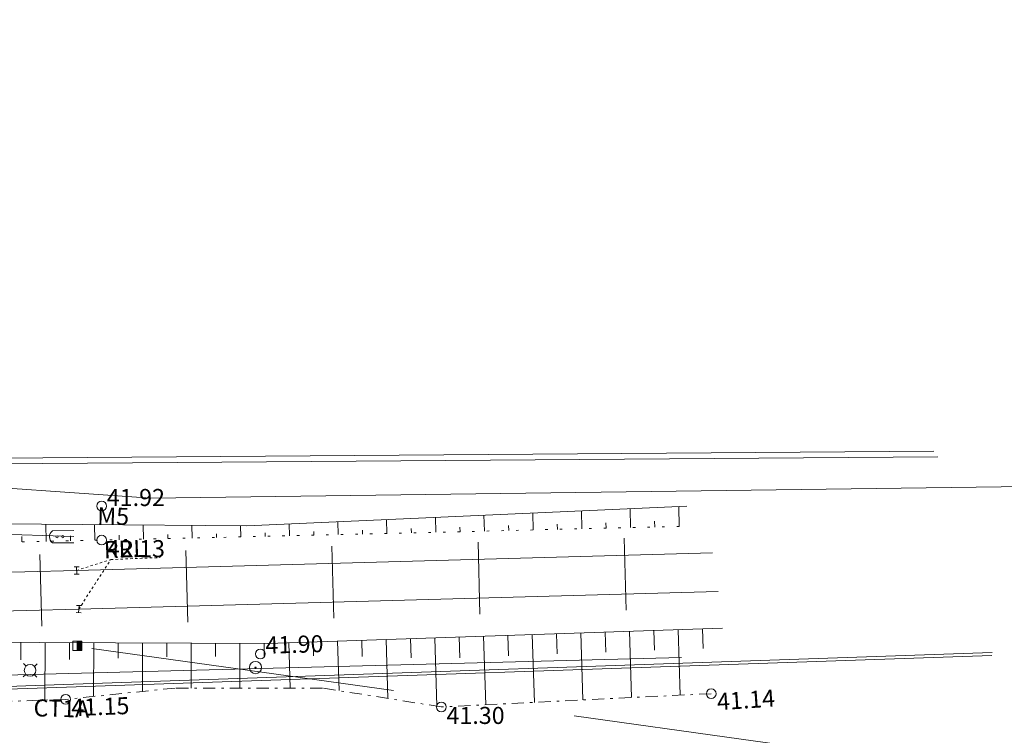
# Model space of a CAD drawing. Units: metres. Extents: x 543460 to 552162, y 6584812 to 6588043.
# Drawn here: x 548671 to 548711, y 6587251 to 6587280 of the extents above; entities that cross this region are included whole.
import ezdxf
from ezdxf.enums import TextEntityAlignment as Align

# ---------------------------------------------------------------- set-up
doc = ezdxf.new("R2010")
doc.units = ezdxf.units.M
for name, pattern in [('DASH_2.5-1.5', [4, 2.5, -1.5]), ('G20067 Geoalus$0$KRAAVIPOHI', [3.1, 1, -0.5, 0.1, -0.5, 1]), ('G20067 Geoalus$0$NOLVAALL', [1.2, 0.2, -1]), ('G20067 Geoalus$0$NOLVAKRIIPS', [0.2, 0.1, 0.1]), ('G20067 Geoalus$0$NOLVAPEAL', [0.2, 0.1, 0.1]), ('G20067 Geoalus$0$RDTLIIPER', [0.2, 0.1, 0.1]), ('G20067 Geoalus$0$VIITJOON', [0.02001, 0.01, -1e-05, 0.01])]:
    doc.linetypes.add(name, pattern=pattern)
doc.layers.add('1_Raamjoon_kirjanurk', color=7, linetype='Continuous')
for name, color, linetype, lineweight, transparency in [('G20067 Geoalus$0$ERINOUE_EVR_SIDE', 6, 'Continuous', 9, 0.5), ('G20067 Geoalus$0$korgus-EH2000', 7, 'Continuous', 9, 0.5), ('G20067 Geoalus$0$POST', 6, 'Continuous', 9, 0.5), ('G20067 Geoalus$0$RDT', 7, 'Continuous', 9, 0.5), ('G20067 Geoalus$0$RDTSEADE', 7, 'Continuous', 9, 0.5), ('G20067 Geoalus$0$RELJEEF', 3, 'Continuous', 9, 0.5), ('G20067 Geoalus$0$VEEKOGU', 5, 'Continuous', 9, 0.5)]:
    doc.layers.add(name, color=color, linetype=linetype, lineweight=lineweight, transparency=transparency)
doc.layers.add('raudtee kaitsevoond', color=70, linetype='Continuous', lineweight=9)
doc.styles.add('G20067 Geoalus$0$romans', font='romans.shx')
doc.styles.add('G20067 Geoalus$0$Style-italic', font='italic.shx')
doc.linetypes.add('G20067 Geoalus$0$-S-', pattern='A,10,-1.5,["S",G20067 Geoalus$0$romans,S=1.4,R=0,X=-0.7,Y=-0.7],-1.5,10,-3', length=26)
doc.linetypes.add('G20067 Geoalus$0$SI_KBL', pattern='A,8,-2,4,[132,mkm.shx,S=0.5,R=0,X=0,Y=0],4,-2', length=20)

# ---------------------------------------------------------------- blocks, each defined once
blk = doc.blocks.new('G20067 Geoalus$0$bepost')
at = {"color": 0, "linetype": 'Continuous'}
for radius in [0.5, 0.0467]:
    blk.add_circle((0, 0), radius, dxfattribs=at)
blk = doc.blocks.new('G20067 Geoalus$0$ISOL')
at = {"color": 0, "linetype": 'Continuous', "lineweight": 0}
for p, q in [((-0.2124, 0.2975), (0.2124, 0.2977)), ((0, -0.2974), (0, 0.2976)), ((-0.2125, -0.2974), (0.2126, -0.2974))]:
    blk.add_line(p, q, dxfattribs=at)
blk = doc.blocks.new('G20067 Geoalus$0$EPORJU')
at = {"color": 0, "linetype": 'Continuous', "lineweight": 0}
for p, q in [((-0.375, 0.375), (0, 0.375)), ((-0.375, 0.375), (-0.375, -0.375)), ((0, 0.375), (0, -0.375)), ((0, 0.375), (0.375, 0.375)), ((0, 0), (0.375, 0.375)), ((0, 0.071), (0.304, 0.375)), ((0, 0.141), (0.234, 0.375)), ((0, 0.212), (0.163, 0.375)), ((0, 0.283), (0.092, 0.375)), ((0, 0.354), (0.021, 0.375)), ((0, -0.071), (0.375, 0.304)), ((0, -0.141), (0.375, 0.234)), ((0, -0.212), (0.375, 0.163)), ((0, -0.283), (0.375, 0.092)), ((0, -0.354), (0.375, 0.021)), ((0.375, 0.375), (0.375, -0.375)), ((-0.375, -0.375), (0, -0.375)), ((0, -0.375), (0.375, -0.375)), ((0.049, -0.375), (0.375, -0.049)), ((0.12, -0.375), (0.375, -0.12)), ((0.191, -0.375), (0.375, -0.191)), ((0.261, -0.375), (0.375, -0.261)), ((0.332, -0.375), (0.375, -0.332))]:
    blk.add_line(p, q, dxfattribs=at)
blk = doc.blocks.new('G20067 Geoalus$0$KARP1')
at = {"color": 0, "linetype": 'Continuous', "lineweight": 0}
for p, q in [((-0.339, 0.339), (-0.561, 0.546)), ((0.339, 0.339), (0.561, 0.546)), ((-0.339, -0.339), (-0.561, -0.547)), ((0.339, -0.339), (0.561, -0.547))]:
    blk.add_line(p, q, dxfattribs=at)
blk.add_circle((0, 0), 0.48, dxfattribs=at)
blk = doc.blocks.new('G20067 Geoalus$0$KFOOR')
at = {"color": 0, "linetype": 'Continuous'}
for p, q in [((-0.5, 1.752), (-0.5, 0)), ((0.5, 1.752), (0.5, 0))]:
    blk.add_line(p, q, dxfattribs=at)
for centre in [(0, 1.378), (0, 0.904)]:
    blk.add_circle(centre, 0.09, dxfattribs=at)
blk.add_arc((0, 1.372), 0.628, 37.2735, 142.72578, dxfattribs=at)
blk = doc.blocks.new('G20067 Geoalus')
at = {"layer": 'G20067 Geoalus$0$ERINOUE_EVR_SIDE', "linetype": 'G20067 Geoalus$0$SI_KBL', "ltscale": 0.5, "flags": 128}
for points in [[(548708.729, 6587262.086), (548665.851, 6587261.773), (548645.7, 6587261.59), (548611.406, 6587263.824), (548586.945, 6587264.804), (548551.646, 6587264.976), (548538.884, 6587265.038), (548530.323, 6587266.105), (548469.774, 6587273.647), (548469.622, 6587279.609), (548469.603, 6587282.097), (548432.501, 6587288.072), (548361.165, 6587299.467), (548341.46, 6587302.614), (548339.813, 6587297.266), (548285.127, 6587308.353), (548225.66, 6587319.09), (548205.149, 6587325.678), (548148.734, 6587334.576), (548147.987, 6587329.106), (548125.332, 6587332.199), (548082.914, 6587337.996), (548006.913, 6587348.458), (547940.955, 6587357.474), (547868.665, 6587367.483), (547812.744, 6587375.667), (547657.51, 6587397.091)], [(548708.553, 6587262.321), (548665.675, 6587262.008), (548645.877, 6587261.355), (548611.583, 6587263.589), (548587.121, 6587264.569), (548551.822, 6587264.741), (548539.06, 6587264.804), (548469.95, 6587273.412), (548469.779, 6587281.862), (548341.636, 6587302.379), (548339.989, 6587297.031), (548285.303, 6587308.118), (548225.836, 6587318.855), (548205.325, 6587325.443), (548148.91, 6587334.341), (548148.164, 6587328.871), (547868.842, 6587367.248), (547812.921, 6587375.432), (547658.02, 6587396.846)], [(548853.23, 6587220.186), (548765.279, 6587218.38), (548749.429, 6587244.414), (548742.904, 6587261.276), (548676.401, 6587260.392), (548596.55, 6587265.938), (548538.643, 6587267.861), (548493.908, 6587271.797), (548471.517, 6587274.368), (548470.348, 6587283.414), (548447.829, 6587283.414), (548419.849, 6587286.729), (548406.169, 6587291.184), (548379.49, 6587294.959), (548339.212, 6587301.817), (548338.53, 6587298.034), (548225.084, 6587320.924), (548204.357, 6587326.761), (548147.117, 6587335.56), (548146.296, 6587329.952), (548107.343, 6587335.432), (548034.536, 6587345.82), (547960.1, 6587356.107), (547857.85, 6587370.451), (547801.435, 6587378.42), (547680.333, 6587395.237)], [(548710.943, 6587253.935), (548616.961, 6587250.731), (548588.096, 6587252.911), (548543.908, 6587255.207), (548546.385, 6587260.86), (548538.49, 6587260.86), (548493.145, 6587268.161), (548491.686, 6587263.164), (548432.616, 6587275.815), (548404.194, 6587280.852), (548373.178, 6587286.221), (548370.02, 6587273.522), (548364.702, 6587274.803), (548343.011, 6587277.739), (548316.435, 6587281.467), (548305.081, 6587283.008), (548300.28, 6587284.596), (548258.863, 6587290.312), (548244.972, 6587290.82), (548187.999, 6587298.773), (548160.345, 6587302.591), (548129.211, 6587307.687), (548132.078, 6587326.203), (548100.338, 6587331.097), (548036.014, 6587340.013), (548019.984, 6587342.139), (548000.315, 6587344.8), (547960.04, 6587350.649), (547936.311, 6587353.847), (547906.194, 6587357.986), (547846.717, 6587366.378), (547796.902, 6587373.652), (547722.358, 6587384.217), (547688.026, 6587388.581)], [(548710.95, 6587254.057), (548672.035, 6587252.718), (548617.008, 6587250.819), (548585.017, 6587253.201), (548544.087, 6587255.37), (548546.567, 6587261.002), (548538.436, 6587260.95), (548493.119, 6587268.285), (548491.656, 6587263.234), (548451.161, 6587272.493), (548424.636, 6587277.002), (548373.369, 6587286.097), (548370.068, 6587273.468), (548364.663, 6587274.697), (548305.043, 6587282.91), (548300.451, 6587284.391), (548258.883, 6587290.205), (548245.009, 6587290.756), (548186.037, 6587298.897), (548160.328, 6587302.486), (548129.083, 6587307.58), (548130.142, 6587315.561), (548131.903, 6587325.539), (548131.937, 6587326.133), (548101.347, 6587330.816), (548059.556, 6587336.478), (548023.799, 6587341.426), (547990.584, 6587345.93), (547952.02, 6587351.519), (547913.229, 6587356.87), (547875.81, 6587362.17), (547835.718, 6587367.814), (547798.976, 6587373.12), (547722.377, 6587384.124), (547688.215, 6587388.383)], [(548669.887, 6587253.819), (548669.821, 6587258.929), (548673.244, 6587258.814)]]:
    blk.add_lwpolyline(points, dxfattribs=at)
at = {"layer": 'G20067 Geoalus$0$ERINOUE_EVR_SIDE', "linetype": 'G20067 Geoalus$0$-S-', "ltscale": 0.5, "flags": 128}
blk.add_lwpolyline([(548698.202, 6587253.854), (548625.344, 6587251.948)], dxfattribs=at)
at = {"layer": 'G20067 Geoalus$0$korgus-EH2000'}
for centre in [(548674.387, 6587260.071), (548674.387, 6587258.671), (548680.907, 6587254), (548699.417, 6587252.368), (548672.912, 6587252.135), (548688.335, 6587251.825)]:
    blk.add_circle(centre, 0.2, dxfattribs=at)
at = {"layer": 'G20067 Geoalus$0$RDT', "linetype": 'G20067 Geoalus$0$RDTLIIPER', "ltscale": 0.5}
for p, q in [((548689.922, 6587255.633), (548689.841, 6587258.582)), ((548695.92, 6587255.799), (548695.838, 6587258.748)), ((548671.929, 6587255.137), (548671.848, 6587258.086)), ((548677.927, 6587255.302), (548677.845, 6587258.251)), ((548683.924, 6587255.468), (548683.843, 6587258.417))]:
    blk.add_line(p, q, dxfattribs=at)
for points, elevation in [([(548472.904, 6587262.483), (548480.208, 6587262.144), (548490.598, 6587261.676), (548494.884, 6587261.486), (548507.445, 6587260.935), (548516.249, 6587260.525), (548529.019, 6587259.938), (548536.455, 6587259.6), (548547.301, 6587259.129), (548570.677, 6587258.08), (548594.597, 6587256.997), (548607.285, 6587256.508), (548617.707, 6587256.296), (548630.431, 6587256.344), (548639.921, 6587256.538), (548649.467, 6587256.803), (548661.058, 6587257.092), (548669.097, 6587257.312), (548673.361, 6587257.427), (548699.468, 6587258.148)], 42.585), ([(548472.794, 6587260.898), (548480.05, 6587260.568), (548490.484, 6587260.103), (548494.79, 6587259.893), (548507.214, 6587259.343), (548516.17, 6587258.925), (548528.811, 6587258.344), (548536.382, 6587258.005), (548547.195, 6587257.544), (548570.646, 6587256.498), (548594.504, 6587255.415), (548607.329, 6587254.924), (548617.822, 6587254.714), (548626.131, 6587254.711), (548633.549, 6587254.811), (548639.876, 6587254.95), (548649.436, 6587255.215), (548660.956, 6587255.499), (548669.143, 6587255.721), (548673.449, 6587255.839), (548699.703, 6587256.564)], 42.588)]:
    blk.add_lwpolyline(points, dxfattribs=dict(at, elevation=elevation))
at = {"layer": 'G20067 Geoalus$0$RDTSEADE', "linetype": 'G20067 Geoalus$0$VIITJOON', "ltscale": 0.5, "flags": 128}
for points in [[(548673.361, 6587257.427), (548674.762, 6587257.874), (548673.449, 6587255.839)], [(548674.762, 6587257.874), (548676.795, 6587257.955)]]:
    blk.add_lwpolyline(points, dxfattribs=at)
at = {"layer": 'G20067 Geoalus$0$RELJEEF', "linetype": 'G20067 Geoalus$0$NOLVAKRIIPS'}
for p, q in [((548690.103, 6587259.041), (548690.087, 6587259.691)), ((548692.102, 6587259.089), (548692.086, 6587259.779)), ((548694.102, 6587259.136), (548694.084, 6587259.867)), ((548696.101, 6587259.184), (548696.083, 6587259.955)), ((548698.101, 6587259.232), (548698.081, 6587260.044)), ((548672.108, 6587258.62), (548672.092, 6587259.324)), ((548674.107, 6587258.665), (548674.093, 6587259.308)), ((548676.107, 6587258.71), (548676.094, 6587259.293)), ((548682.105, 6587258.85), (548682.093, 6587259.338)), ((548684.105, 6587258.898), (548684.092, 6587259.426)), ((548686.104, 6587258.945), (548686.09, 6587259.514)), ((548688.103, 6587258.993), (548688.089, 6587259.602)), ((548693.102, 6587259.113), (548693.097, 6587259.326)), ((548695.101, 6587259.16), (548695.096, 6587259.386)), ((548697.101, 6587259.208), (548697.095, 6587259.445)), ((548677.107, 6587258.733), (548677.103, 6587258.899)), ((548678.106, 6587258.755), (548678.094, 6587259.278)), ((548679.106, 6587258.778), (548679.102, 6587258.926)), ((548680.106, 6587258.802), (548680.095, 6587259.262)), ((548681.105, 6587258.826), (548681.102, 6587258.966)), ((548683.105, 6587258.874), (548683.101, 6587259.026)), ((548685.104, 6587258.921), (548685.1, 6587259.086)), ((548687.104, 6587258.969), (548687.099, 6587259.146)), ((548689.103, 6587259.017), (548689.099, 6587259.206)), ((548691.103, 6587259.065), (548691.098, 6587259.266)), ((548671.108, 6587258.597), (548671.103, 6587258.818)), ((548673.108, 6587258.643), (548673.103, 6587258.845)), ((548675.107, 6587258.688), (548675.103, 6587258.872)), ((548694.06, 6587254.861), (548694.152, 6587252.11)), ((548695.06, 6587254.894), (548695.087, 6587254.073)), ((548696.059, 6587254.927), (548696.15, 6587252.208)), ((548697.059, 6587254.96), (548697.086, 6587254.149)), ((548698.058, 6587254.994), (548698.147, 6587252.306)), ((548699.058, 6587255.027), (548699.084, 6587254.225)), ((548671.068, 6587254.476), (548671.065, 6587253.754)), ((548672.068, 6587254.471), (548672.058, 6587252.105)), ((548673.068, 6587254.467), (548673.065, 6587253.772)), ((548674.068, 6587254.463), (548674.058, 6587252.254)), ((548675.068, 6587254.459), (548675.065, 6587253.828)), ((548676.067, 6587254.455), (548676.059, 6587252.461)), ((548677.067, 6587254.451), (548677.065, 6587253.885)), ((548678.067, 6587254.447), (548678.06, 6587252.6)), ((548679.067, 6587254.442), (548679.065, 6587253.89)), ((548680.067, 6587254.438), (548680.06, 6587252.6)), ((548682.067, 6587254.462), (548682.129, 6587252.6)), ((548683.066, 6587254.495), (548683.085, 6587253.927)), ((548684.066, 6587254.529), (548684.134, 6587252.492)), ((548685.065, 6587254.562), (548685.088, 6587253.893)), ((548686.065, 6587254.595), (548686.145, 6587252.173)), ((548687.064, 6587254.628), (548687.09, 6587253.844)), ((548688.064, 6587254.661), (548688.157, 6587251.853)), ((548689.063, 6587254.695), (548689.091, 6587253.846)), ((548690.063, 6587254.728), (548690.156, 6587251.914)), ((548691.062, 6587254.761), (548691.09, 6587253.922)), ((548692.061, 6587254.794), (548692.154, 6587252.012)), ((548693.061, 6587254.828), (548693.088, 6587253.998)), ((548681.067, 6587254.434), (548681.065, 6587253.884))]:
    blk.add_line(p, q, dxfattribs=at)
at = {"layer": 'G20067 Geoalus$0$RELJEEF', "linetype": 'G20067 Geoalus$0$NOLVAKRIIPS', "ltscale": 0.5}
blk.add_lwpolyline([(548626.165, 6587260.391), (548634.269, 6587261.056), (548641.886, 6587260.08), (548660.087, 6587259.416), (548680.347, 6587259.26), (548698.415, 6587260.058)], dxfattribs=at)
at = {"layer": 'G20067 Geoalus$0$RELJEEF', "linetype": 'G20067 Geoalus$0$NOLVAALL', "ltscale": 0.5}
blk.add_lwpolyline([(548698.101, 6587259.232), (548679.02, 6587258.776), (548659.591, 6587258.338), (548649.957, 6587258.673), (548639.936, 6587259.357), (548628.025, 6587259.682), (548626.165, 6587260.391)], dxfattribs=at)
at = {"layer": 'G20067 Geoalus$0$RELJEEF', "linetype": 'G20067 Geoalus$0$NOLVAPEAL', "ltscale": 0.5}
blk.add_lwpolyline([(548552.137, 6587255.271), (548560.418, 6587255.094), (548580.391, 6587254.296), (548600.023, 6587253.716), (548619.996, 6587252.963), (548640.647, 6587253.661), (548662.45, 6587254.511), (548681.205, 6587254.434), (548699.882, 6587255.054)], dxfattribs=at)
at = {"layer": 'G20067 Geoalus$0$VEEKOGU', "linetype": 'G20067 Geoalus$0$KRAAVIPOHI', "ltscale": 0.5}
blk.add_lwpolyline([(548699.417, 6587252.368), (548688.335, 6587251.825), (548683.452, 6587252.6), (548677.407, 6587252.6), (548672.912, 6587252.135), (548661.83, 6587251.747), (548639.975, 6587250.273), (548627.11, 6587248.722), (548618.43, 6587251.127), (548609.207, 6587252.29), (548586.345, 6587253.299), (548570.742, 6587253.631), (548560.551, 6587253.897), (548552.137, 6587255.049)], dxfattribs=at)
at = {"layer": 'G20067 Geoalus$0$POST', "linetype": 'Continuous', "ltscale": 0.5, "xscale": 0.5, "yscale": 0.5, "zscale": 0.5}
blk.add_blockref('G20067 Geoalus$0$bepost', (548680.706, 6587253.438), dxfattribs=at)
at = {"layer": 'G20067 Geoalus$0$RDTSEADE', "ltscale": 0.5, "xscale": 0.5, "yscale": 0.5, "zscale": 0.5}
for name, p, rotation in [('G20067 Geoalus$0$KFOOR', (548673.244, 6587258.814), 90.5929670219175), ('G20067 Geoalus$0$ISOL', (548673.361, 6587257.427), 0.1702509243486954), ('G20067 Geoalus$0$ISOL', (548673.449, 6587255.839), 356.6707039312097), ('G20067 Geoalus$0$KARP1', (548671.448, 6587253.324), 358.1623628053548)]:
    blk.add_blockref(name, p, dxfattribs=dict(at, rotation=rotation))
at = {"layer": 'G20067 Geoalus$0$RDTSEADE', "linetype": 'Continuous', "ltscale": 0.5, "xscale": 0.5, "yscale": 0.5, "zscale": 0.5}
blk.add_blockref('G20067 Geoalus$0$EPORJU', (548673.385, 6587254.334), dxfattribs=at)
at = {"layer": 'G20067 Geoalus$0$korgus-EH2000', "ltscale": 0.5, "style": 'G20067 Geoalus$0$Style-italic'}
blk.add_text(' 41.92', height=0.7, dxfattribs=at).set_placement((548674.387, 6587260.071))
for s, p in [(' 42.13', (548674.387, 6587258.671)), (' 41.30', (548688.335, 6587251.825))]:
    blk.add_text(s, height=0.7, dxfattribs=at).set_placement(p, align=Align.TOP_LEFT)
blk.add_text(' 41.90', height=0.7, rotation=1.6817, dxfattribs=at).set_placement((548680.907, 6587254))
for s, rotation, p in [(' 41.14', 3.8421, (548699.417, 6587252.368)), (' 41.15', 2.1683, (548672.912, 6587252.135))]:
    blk.add_text(s, height=0.7, rotation=rotation, dxfattribs=at).set_placement(p, align=Align.TOP_LEFT)
at = {"layer": 'G20067 Geoalus$0$RDTSEADE', "style": 'G20067 Geoalus$0$romans'}
for s, rotation, p in [('M5', 358.5252, (548674.219, 6587260.022)), ('RRL', 2.2339, (548674.462, 6587258.622)), ('CT1A', 358.5252, (548671.601, 6587252.141))]:
    blk.add_text(s, height=0.7, rotation=rotation, dxfattribs=at).set_placement(p, align=Align.TOP_LEFT)

msp = doc.modelspace()

# ---------------------------------------------------------------- linework, layer by layer
at = {"layer": 'raudtee kaitsevoond', "color": 25, "linetype": 'DASH_2.5-1.5', "lineweight": 15, "ltscale": 5, "flags": 128}
msp.add_lwpolyline([(550861.018, 6586928.885), (550847.989, 6586933.644), (550789.248, 6586951.819), (550728.835, 6586966.487), (550668.376, 6586977.82), (550608.267, 6586987.029), (550543.515, 6586995.837), (550473.841, 6587005.557), (550403.562, 6587015.297), (550332.458, 6587025.013), (550263.933, 6587034.394), (550194.939, 6587043.904), (550125.33, 6587053.586), (550040.416, 6587065.468), (549985.019, 6587072.954), (549914.127, 6587082.77), (549845.507, 6587092.296), (549781.099, 6587101.175), (549716.475, 6587109.939), (549646.999, 6587119.634), (549577.897, 6587129.238), (549508.724, 6587138.725), (549444.326, 6587147.6), (549380.042, 6587156.481), (549310.163, 6587166.262), (549241.227, 6587175.69), (549171.553, 6587185.418), (549101.962, 6587195.077), (549033.217, 6587204.517), (548963.003, 6587214.1), (548904.041, 6587222.17), (548859.648, 6587228.578), (548800.604, 6587236.807), (548746.835, 6587244.164), (548700.644, 6587250.499), (548636.933, 6587259.401), (548583.51, 6587266.872), (548540.32, 6587272.817), (548483.088, 6587280.63), (548425.73, 6587288.722), (548326.739, 6587302.14), (548308.608, 6587305.04), (548248.957, 6587313.267), (548189.326, 6587321.575), (548129.66, 6587329.886), (548070.615, 6587337.975)], dxfattribs=at)

# ---------------------------------------------------------------- block references
at = {"layer": '1_Raamjoon_kirjanurk'}
msp.add_blockref('G20067 Geoalus', (0, 0), dxfattribs=at)

doc.saveas('drawing.dxf')
